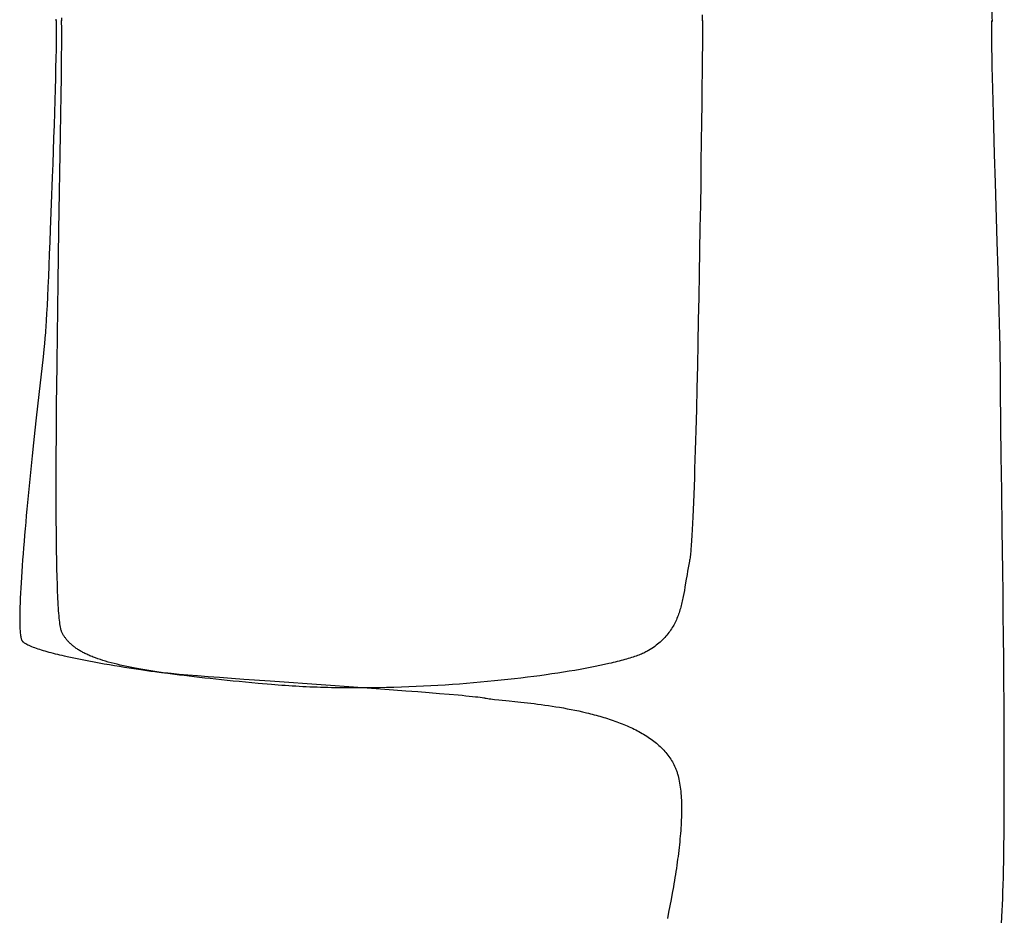
# Model space of a CAD drawing. Extents: x 20 to 2610, y 20 to 2421.
# Drawn here: x 2111 to 2282, y 193 to 348 of the extents above; entities that cross this region are included whole.
import ezdxf

# ---------------------------------------------------------------- set-up
doc = ezdxf.new("R2010")
doc.units = 0
doc.layers.get('0').update_dxf_attribs({"color": 3, "linetype": 'CONTINUOUS'})
doc.layers.add('CSLAYER3', color=3, linetype='CONTINUOUS')

# ---------------------------------------------------------------- blocks, each defined once
blk = doc.blocks.new('BLKF020')
at = {"layer": 'CSLAYER3', "color": 3, "linetype": 'CONTINUOUS'}
for p, q in [((2269.551979, 595.806957), (2269.67235, 595.308733)), ((2269.67235, 595.308733), (2269.79271, 594.798277)), ((2269.79271, 594.798277), (2269.91305, 594.275807)), ((2269.91305, 594.275807), (2270.033358, 593.741539)), ((2270.033358, 593.741539), (2270.153625, 593.195689)), ((2270.153625, 593.195689), (2270.273838, 592.638474)), ((2270.273838, 592.638474), (2270.393989, 592.07011)), ((2270.393989, 592.07011), (2270.514066, 591.490813)), ((2270.514066, 591.490813), (2270.63406, 590.900801)), ((2270.63406, 590.900801), (2270.753959, 590.300288)), ((2270.753959, 590.300288), (2270.873753, 589.689493)), ((2270.873753, 589.689493), (2270.993431, 589.068631)), ((2270.993431, 589.068631), (2271.2324, 587.797572)), ((2271.2324, 587.797572), (2271.470781, 586.488844)), ((2271.470781, 586.488844), (2271.70849, 585.144176)), ((2271.70849, 585.144176), (2271.945443, 583.765301)), ((2271.945443, 583.765301), (2272.181557, 582.35395)), ((2272.181557, 582.35395), (2272.416747, 580.911854)), ((2272.416747, 580.911854), (2272.65093, 579.440745)), ((2272.65093, 579.440745), (2272.884021, 577.942355)), ((2272.884021, 577.942355), (2273.115936, 576.418413)), ((2273.115936, 576.418413), (2273.346592, 574.870652)), ((2273.346592, 574.870652), (2273.575905, 573.300803)), ((2273.575905, 573.300803), (2273.80379, 571.710597)), ((2273.80379, 571.710597), (2274.030164, 570.101767)), ((2274.030164, 570.101767), (2274.254942, 568.476042)), ((2274.254942, 568.476042), (2274.478041, 566.835154)), ((2274.478041, 566.835154), (2274.699377, 565.180836)), ((2274.699377, 565.180836), (2274.918866, 563.514817)), ((2274.918866, 563.514817), (2275.136423, 561.83883)), ((2275.136423, 561.83883), (2275.351966, 560.154606)), ((2275.351966, 560.154606), (2275.565409, 558.463876)), ((2275.565409, 558.463876), (2275.776669, 556.768371)), ((2275.776669, 556.768371), (2275.985662, 555.069823)), ((2275.985662, 555.069823), (2276.192304, 553.369963)), ((2276.192304, 553.369963), (2276.39651, 551.670523)), ((2276.39651, 551.670523), (2276.598198, 549.973233)), ((2276.598198, 549.973233), (2276.797283, 548.279826)), ((2276.797283, 548.279826), (2277.187309, 544.911583)), ((2277.187309, 544.911583), (2277.565915, 541.579645)), ((2277.565915, 541.579645), (2277.93243, 538.297863)), ((2277.93243, 538.297863), (2278.286182, 535.080087)), ((2278.286182, 535.080087), (2278.6265, 531.940168)), ((2278.6265, 531.940168), (2278.952711, 528.891956)), ((2278.952711, 528.891956), (2279.264145, 525.949304)), ((2279.264145, 525.949304), (2279.560129, 523.12606)), ((2279.560129, 523.12606), (2280.103061, 517.893204)), ((2280.103061, 517.893204), (2280.576134, 513.304194)), ((2280.576134, 513.304194), (2280.973974, 509.469836)), ((2280.973974, 509.469836), (2281.143002, 507.870279)), ((2281.143002, 507.870279), (2281.291207, 506.500937)), ((2281.291207, 506.500937), (2281.325064, 506.178395)), ((2281.325064, 506.178395), (2281.357858, 505.835793)), ((2281.357858, 505.835793), (2281.389604, 505.473448)), ((2281.389604, 505.473448), (2281.420312, 505.091679)), ((2281.420312, 505.091679), (2281.449996, 504.690804)), ((2281.449996, 504.690804), (2281.478668, 504.271142)), ((2281.478668, 504.271142), (2281.506341, 503.833011)), ((2281.506341, 503.833011), (2281.533027, 503.376729)), ((2281.533027, 503.376729), (2281.583491, 502.410988)), ((2281.583491, 502.410988), (2281.630159, 501.376466)), ((2281.630159, 501.376466), (2281.673132, 500.275711)), ((2281.673132, 500.275711), (2281.712512, 499.111269)), ((2281.712512, 499.111269), (2281.748399, 497.88569)), ((2281.748399, 497.88569), (2281.780893, 496.601519)), ((2281.780893, 496.601519), (2281.810097, 495.261304)), ((2281.810097, 495.261304), (2281.836109, 493.867593)), ((2281.836109, 493.867593), (2281.859032, 492.422934)), ((2281.859032, 492.422934), (2281.878965, 490.929873)), ((2281.878965, 490.929873), (2281.89601, 489.390958)), ((2281.89601, 489.390958), (2281.910267, 487.808737)), ((2281.910267, 487.808737), (2281.921838, 486.185756)), ((2281.921838, 486.185756), (2281.930822, 484.524564)), ((2281.930822, 484.524564), (2281.937321, 482.827708)), ((2281.937321, 482.827708), (2281.941435, 481.097736)), ((2281.941435, 481.097736), (2281.943266, 479.337194)), ((2281.943266, 479.337194), (2281.942913, 477.54863)), ((2281.942913, 477.54863), (2281.936062, 473.897626)), ((2281.936062, 473.897626), (2281.921687, 470.165105)), ((2281.921687, 470.165105), (2281.900595, 466.371445)), ((2281.900595, 466.371445), (2281.873591, 462.537026)), ((2281.873591, 462.537026), (2281.841483, 458.682228)), ((2281.841483, 458.682228), (2281.805076, 454.827429)), ((2281.805076, 454.827429), (2281.765175, 450.99301)), ((2281.765175, 450.99301), (2281.722588, 447.19935)), ((2281.722588, 447.19935), (2281.67812, 443.466829)), ((2281.67812, 443.466829), (2281.586765, 436.26672)), ((2281.586765, 436.26672), (2281.49756, 429.555719)), ((2281.49756, 429.555719), (2281.416953, 423.496862)), ((2281.416953, 423.496862), (2281.351393, 418.253186)), ((2281.351393, 418.253186), (2281.326271, 415.987989)), ((2281.326271, 415.987989), (2281.307328, 413.987726)), ((2281.307328, 413.987726), (2281.295371, 412.272776)), ((2281.295371, 412.272776), (2281.291207, 410.863519)), ((2281.289879, 410.215798), (2281.285956, 409.523352)), ((2281.291207, 410.863519), (2281.289879, 410.215798)), ((2281.285956, 409.523352), (2281.270697, 408.010876)), ((2281.270697, 408.010876), (2281.246168, 406.339268)), ((2281.246168, 406.339268), (2281.213108, 404.521708)), ((2281.213108, 404.521708), (2281.172255, 402.571377)), ((2281.172255, 402.571377), (2281.12435, 400.501453)), ((2281.12435, 400.501453), (2281.070131, 398.325117)), ((2281.070131, 398.325117), (2281.010336, 396.055548)), ((2281.010336, 396.055548), (2280.945705, 393.705924)), ((2280.945705, 393.705924), (2280.876977, 391.289427)), ((2280.876977, 391.289427), (2280.730183, 386.308528)), ((2280.730183, 386.308528), (2280.419936, 376.124143)), ((2280.419936, 376.124143), (2280.268305, 371.131529)), ((2280.268305, 371.131529), (2280.126885, 366.345884)), ((2280.126885, 366.345884), (2280.061851, 364.063623)), ((2280.061851, 364.063623), (2280.001586, 361.872642)), ((2280.001586, 361.872642), (2279.946829, 359.786122)), ((2279.946829, 359.786122), (2279.89832, 357.817242)), ((2279.89832, 357.817242), (2279.856796, 355.979181)), ((2279.856796, 355.979181), (2279.822997, 354.285119)), ((2279.822997, 354.285119), (2279.797662, 352.748236)), ((2279.797662, 352.748236), (2279.781529, 351.38171)), ((2279.777145, 350.76645), (2279.775338, 350.198722)), ((2279.781529, 351.38171), (2279.777145, 350.76645)), ((2279.775338, 350.198722), (2279.776202, 349.680174)), ((2279.776202, 349.680174), (2279.779828, 349.212452)), ((2279.779828, 349.212452), (2279.786308, 348.797204)), ((2279.786308, 348.797204), (2279.795736, 348.436078)), ((2279.795736, 348.436078), (2279.808204, 348.130721)), ((2279.808204, 348.130721), (2279.823803, 347.88278))]:
    blk.add_line(p, q, dxfattribs=at)
blk = doc.blocks.new('BLKF023')
at = {"layer": 'CSLAYER3', "color": 3, "linetype": 'CONTINUOUS'}
for p, q in [((2279.775855, 346.768638), (2279.782336, 347.183886)), ((2279.782336, 347.183886), (2279.791764, 347.545012)), ((2279.791764, 347.545012), (2279.804231, 347.850369)), ((2279.804231, 347.850369), (2279.81983, 348.098309)), ((2279.771366, 345.782367), (2279.772229, 346.300916)), ((2279.773172, 345.214639), (2279.771366, 345.782367)), ((2279.772229, 346.300916), (2279.775855, 346.768638)), ((2279.777557, 344.599379), (2279.773172, 345.214639)), ((2279.793689, 343.232854), (2279.777557, 344.599379)), ((2279.819024, 341.69597), (2279.793689, 343.232854)), ((2279.852823, 340.001909), (2279.819024, 341.69597)), ((2279.894347, 338.163848), (2279.852823, 340.001909)), ((2279.942857, 336.194967), (2279.894347, 338.163848)), ((2279.997613, 334.108447), (2279.942857, 336.194967)), ((2280.057878, 331.917467), (2279.997613, 334.108447)), ((2280.122912, 329.635206), (2280.057878, 331.917467)), ((2280.264333, 324.84956), (2280.122912, 329.635206)), ((2280.415963, 319.856946), (2280.264333, 324.84956)), ((2280.72621, 309.672561), (2280.415963, 319.856946)), ((2280.873004, 304.691663), (2280.72621, 309.672561)), ((2280.941733, 302.275165), (2280.873004, 304.691663)), ((2281.006364, 299.925542), (2280.941733, 302.275165)), ((2281.066158, 297.655973), (2281.006364, 299.925542)), ((2281.120378, 295.479636), (2281.066158, 297.655973)), ((2281.168283, 293.409713), (2281.120378, 295.479636)), ((2281.209135, 291.459381), (2281.168283, 293.409713)), ((2281.242195, 289.641822), (2281.209135, 291.459381)), ((2281.266724, 287.970214), (2281.242195, 289.641822)), ((2281.281983, 286.457737), (2281.266724, 287.970214)), ((2281.285906, 285.765291), (2281.281983, 286.457737)), ((2281.287234, 285.117571), (2281.285906, 285.765291)), ((2281.291399, 283.708314), (2281.287234, 285.117571)), ((2281.303355, 281.993364), (2281.291399, 283.708314)), ((2281.322298, 279.9931), (2281.303355, 281.993364)), ((2281.34742, 277.727904), (2281.322298, 279.9931)), ((2281.412981, 272.484227), (2281.34742, 277.727904)), ((2281.493588, 266.425371), (2281.412981, 272.484227)), ((2281.582793, 259.71437), (2281.493588, 266.425371)), ((2281.674147, 252.514261), (2281.582793, 259.71437)), ((2281.718615, 248.781739), (2281.674147, 252.514261)), ((2281.761202, 244.988079), (2281.718615, 248.781739)), ((2281.801103, 241.15366), (2281.761202, 244.988079)), ((2281.83751, 237.298862), (2281.801103, 241.15366)), ((2281.869619, 233.444063), (2281.83751, 237.298862)), ((2281.896622, 229.609645), (2281.869619, 233.444063)), ((2281.917714, 225.815985), (2281.896622, 229.609645)), ((2281.932089, 222.083463), (2281.917714, 225.815985)), ((2281.938941, 218.43246), (2281.932089, 222.083463)), ((2281.939293, 216.643896), (2281.938941, 218.43246)), ((2281.937463, 214.883354), (2281.939293, 216.643896)), ((2281.933348, 213.153381), (2281.937463, 214.883354)), ((2281.92685, 211.456525), (2281.933348, 213.153381)), ((2281.917865, 209.795333), (2281.92685, 211.456525)), ((2281.906295, 208.172353), (2281.917865, 209.795333)), ((2281.892037, 206.590132), (2281.906295, 208.172353)), ((2281.855059, 203.558156), (2281.874992, 205.051217)), ((2281.874992, 205.051217), (2281.892037, 206.590132)), ((2281.832136, 202.113496), (2281.855059, 203.558156)), ((2281.806124, 200.719786), (2281.832136, 202.113496)), ((2281.776921, 199.379571), (2281.806124, 200.719786)), ((2281.744426, 198.0954), (2281.776921, 199.379571)), ((2281.669159, 195.705379), (2281.708539, 196.86982)), ((2281.708539, 196.86982), (2281.744426, 198.0954)), ((2281.626186, 194.604623), (2281.669159, 195.705379)), ((2281.529055, 192.60436), (2281.579518, 193.570101)), ((2281.579518, 193.570101), (2281.626186, 194.604623)), ((2281.446023, 191.290285), (2281.474695, 191.709948)), ((2281.474695, 191.709948), (2281.502368, 192.148079)), ((2281.502368, 192.148079), (2281.529055, 192.60436)), ((2281.287234, 189.480153), (2281.321091, 189.802694)), ((2281.321091, 189.802694), (2281.353886, 190.145296)), ((2281.353886, 190.145296), (2281.385631, 190.507641)), ((2281.385631, 190.507641), (2281.416339, 190.88941)), ((2281.416339, 190.88941), (2281.446023, 191.290285)), ((2280.970001, 186.511253), (2281.139029, 188.110811)), ((2281.139029, 188.110811), (2281.287234, 189.480153)), ((2280.572161, 182.676895), (2280.970001, 186.511253)), ((2280.099088, 178.087885), (2280.572161, 182.676895)), ((2279.556156, 172.855029), (2280.099088, 178.087885)), ((2279.260172, 170.031786), (2279.556156, 172.855029)), ((2278.948739, 167.089133), (2279.260172, 170.031786)), ((2278.622527, 164.040922), (2278.948739, 167.089133)), ((2278.282209, 160.901003), (2278.622527, 164.040922)), ((2277.928457, 157.683227), (2278.282209, 160.901003)), ((2277.561942, 154.401444), (2277.928457, 157.683227)), ((2277.183336, 151.069506), (2277.561942, 154.401444)), ((2276.793311, 147.701264), (2277.183336, 151.069506)), ((2276.594226, 146.007856), (2276.793311, 147.701264)), ((2276.392538, 144.310567), (2276.594226, 146.007856)), ((2276.188331, 142.611127), (2276.392538, 144.310567)), ((2275.981689, 140.911267), (2276.188331, 142.611127)), ((2275.772696, 139.212719), (2275.981689, 140.911267)), ((2275.561436, 137.517214), (2275.772696, 139.212719)), ((2275.347993, 135.826484), (2275.561436, 137.517214)), ((2275.132451, 134.142259), (2275.347993, 135.826484)), ((2274.914893, 132.466272), (2275.132451, 134.142259)), ((2274.695405, 130.800254), (2274.914893, 132.466272)), ((2274.474069, 129.145935), (2274.695405, 130.800254)), ((2274.25097, 127.505048), (2274.474069, 129.145935)), ((2274.026191, 125.879323), (2274.25097, 127.505048)), ((2273.799817, 124.270492), (2274.026191, 125.879323)), ((2273.571932, 122.680287), (2273.799817, 124.270492)), ((2273.34262, 121.110438), (2273.571932, 122.680287)), ((2273.111964, 119.562677), (2273.34262, 121.110438)), ((2272.646957, 116.540344), (2272.880048, 118.038735)), ((2272.880048, 118.038735), (2273.111964, 119.562677)), ((2272.412774, 115.069235), (2272.646957, 116.540344)), ((2272.177584, 113.62714), (2272.412774, 115.069235)), ((2271.94147, 112.215789), (2272.177584, 113.62714)), ((2271.704517, 110.836914), (2271.94147, 112.215789)), ((2271.228427, 108.183517), (2271.466808, 109.492246)), ((2271.466808, 109.492246), (2271.704517, 110.836914)), ((2270.989458, 106.912459), (2271.228427, 108.183517)), ((2270.749986, 105.680801), (2270.86978, 106.291596)), ((2270.86978, 106.291596), (2270.989458, 106.912459)), ((2270.390016, 103.91098), (2270.510094, 104.490277)), ((2270.510094, 104.490277), (2270.630087, 105.080289)), ((2270.630087, 105.080289), (2270.749986, 105.680801)), ((2270.029386, 102.239551), (2270.149652, 102.785401)), ((2270.149652, 102.785401), (2270.269866, 103.342616)), ((2270.269866, 103.342616), (2270.390016, 103.91098)), ((2269.668377, 100.672357), (2269.788738, 101.182813)), ((2269.788738, 101.182813), (2269.909077, 101.705283)), ((2269.909077, 101.705283), (2270.029386, 102.239551)), ((2269.548006, 100.174132), (2269.668377, 100.672357))]:
    blk.add_line(p, q, dxfattribs=at)
blk = doc.blocks.new('BLKF024')
at = {"layer": 'CSLAYER3', "color": 3, "linetype": 'CONTINUOUS'}
for p, q in [((2229.565944, 347.990683), (2229.563131, 349.054304)), ((2117.424366, 347.990683), (2117.432872, 348.269478)), ((2117.43432, 348.065418), (2117.442826, 347.786624)), ((2117.442826, 347.786624), (2117.448731, 347.45345)), ((2117.448731, 347.45345), (2117.452104, 347.067648)), ((2117.452104, 347.067648), (2117.453011, 346.630967)), ((2118.372318, 348.499932), (2118.359304, 347.990683)), ((2118.382272, 347.556169), (2118.369258, 348.065418)), ((2118.391214, 346.931198), (2118.382272, 347.556169)), ((2118.396261, 346.194341), (2118.391214, 346.931198)), ((2229.573084, 347.001798), (2229.564723, 345.559345)), ((2229.575898, 348.065418), (2229.573084, 347.001798)), ((2117.447698, 345.611968), (2117.433333, 344.410449)), ((2117.45152, 346.145157), (2117.447698, 345.611968)), ((2117.453011, 346.630967), (2117.45152, 346.145157)), ((2118.395375, 344.400325), (2118.397589, 345.349438)), ((2118.397589, 345.349438), (2118.396261, 346.194341)), ((2229.564723, 345.559345), (2229.550932, 343.763892)), ((2117.433333, 344.410449), (2117.410457, 343.040411)), ((2118.389798, 343.350841), (2118.395375, 344.400325)), ((2229.550932, 343.763892), (2229.531828, 341.641271)), ((2117.410457, 343.040411), (2117.379609, 341.51585)), ((2118.369258, 340.966108), (2118.381033, 342.204823)), ((2118.381033, 342.204823), (2118.389798, 343.350841)), ((2117.379609, 341.51585), (2117.34133, 339.850766)), ((2118.337386, 338.225941), (2118.369258, 340.966108)), ((2229.531828, 341.641271), (2229.507531, 339.217316)), ((2117.34133, 339.850766), (2117.296158, 338.059156)), ((2229.507531, 339.217316), (2229.478158, 336.517859)), ((2117.296158, 338.059156), (2117.244636, 336.15502)), ((2118.295599, 335.161041), (2118.337386, 338.225941)), ((2117.244636, 336.15502), (2117.187302, 334.152354)), ((2118.245312, 331.802109), (2118.295599, 335.161041)), ((2229.478158, 336.517859), (2229.443827, 333.568732)), ((2117.187302, 334.152354), (2117.124697, 332.065157)), ((2229.443827, 333.568732), (2229.404656, 330.395768)), ((2117.124697, 332.065157), (2117.05736, 329.907429)), ((2118.187943, 328.179848), (2118.245312, 331.802109)), ((2117.05736, 329.907429), (2116.985833, 327.693166)), ((2229.404656, 330.395768), (2229.360763, 327.024799)), ((2117.91597, 311.671536), (2118.187943, 328.179848)), ((2116.985833, 327.693166), (2116.910654, 325.436367)), ((2229.360763, 327.024799), (2229.312267, 323.481659)), ((2116.910654, 325.436367), (2116.832365, 323.151031)), ((2116.832365, 323.151031), (2116.751504, 320.851156)), ((2229.312267, 323.481659), (2229.259285, 319.792179)), ((2116.751504, 320.851156), (2116.584231, 316.26378)), ((2229.259285, 319.792179), (2229.201935, 315.982192)), ((2116.584231, 316.26378), (2116.413155, 311.786227)), ((2229.201935, 315.982192), (2229.140336, 312.077531)), ((2116.413155, 311.786227), (2116.327541, 309.623629)), ((2117.844436, 307.193148), (2117.91597, 311.671536)), ((2229.140336, 312.077531), (2229.074605, 308.104028)), ((2116.327541, 309.623629), (2116.242597, 307.530482)), ((2116.242597, 307.530482), (2116.158863, 305.520783)), ((2229.074605, 308.104028), (2229.004861, 304.087516)), ((2117.774318, 302.63564), (2117.844436, 307.193148)), ((2116.158863, 305.520783), (2116.076878, 303.608531)), ((2116.076878, 303.608531), (2115.997183, 301.807725)), ((2117.707033, 298.029713), (2117.774318, 302.63564)), ((2229.004861, 304.087516), (2228.931222, 300.053827)), ((2115.997183, 301.807725), (2115.920318, 300.132362)), ((2115.920318, 300.132362), (2115.846823, 298.59644)), ((2228.931222, 300.053827), (2228.853805, 296.028794)), ((2115.846823, 298.59644), (2115.777238, 297.213959)), ((2117.643997, 293.406068), (2117.707033, 298.029713)), ((2115.712103, 295.998916), (2115.651958, 294.965309)), ((2115.777238, 297.213959), (2115.712103, 295.998916)), ((2228.853805, 296.028794), (2228.772728, 292.03825)), ((2115.597344, 294.127137), (2115.572279, 293.785714)), ((2115.651958, 294.965309), (2115.597344, 294.127137)), ((2115.488757, 292.864199), (2115.400871, 292.010524)), ((2115.5488, 293.498398), (2115.488757, 292.864199)), ((2115.572279, 293.785714), (2115.5488, 293.498398)), ((2117.586628, 288.795407), (2117.643997, 293.406068)), ((2115.287517, 290.952691), (2115.151071, 289.706016)), ((2115.400871, 292.010524), (2115.287517, 290.952691)), ((2228.772728, 292.03825), (2228.688111, 288.108027)), ((2115.151071, 289.706016), (2114.421876, 283.137243)), ((2117.536341, 284.228432), (2117.586628, 288.795407)), ((2228.688111, 288.108027), (2228.60007, 284.263957)), ((2117.514297, 281.97092), (2117.536341, 284.228432)), ((2228.60007, 284.263957), (2228.508724, 280.531874)), ((2114.421876, 283.137243), (2113.98049, 279.118049)), ((2117.494554, 279.735843), (2117.514297, 281.97092)), ((2228.508724, 280.531874), (2228.41419, 276.937609)), ((2113.98049, 279.118049), (2113.748916, 276.978359)), ((2117.47729, 277.527039), (2117.494554, 279.735843)), ((2113.748916, 276.978359), (2113.513254, 274.772363)), ((2117.462682, 275.348343), (2117.47729, 277.527039)), ((2228.41419, 276.937609), (2228.365765, 275.200232)), ((2117.450907, 273.203596), (2117.462682, 275.348343)), ((2228.365765, 275.200232), (2228.316588, 273.506996)), ((2113.513254, 274.772363), (2113.27588, 272.515378)), ((2228.316588, 273.506996), (2228.266672, 271.861131)), ((2113.27588, 272.515378), (2113.03917, 270.222722)), ((2117.442143, 271.096633), (2117.450907, 273.203596)), ((2228.266672, 271.861131), (2228.216034, 270.265866)), ((2113.03917, 270.222722), (2112.8055, 267.90971)), ((2117.436565, 269.031294), (2117.442143, 271.096633)), ((2228.216034, 270.265866), (2228.164688, 268.724431)), ((2117.434352, 267.011415), (2117.436565, 269.031294)), ((2228.164688, 268.724431), (2228.112647, 267.240053)), ((2112.8055, 267.90971), (2112.577246, 265.591661)), ((2117.43568, 265.040834), (2117.434352, 267.011415)), ((2228.112647, 267.240053), (2228.059929, 265.815963)), ((2112.577246, 265.591661), (2112.356782, 263.28389)), ((2117.440726, 263.123389), (2117.43568, 265.040834)), ((2228.059929, 265.815963), (2228.006546, 264.455389)), ((2112.356782, 263.28389), (2112.250214, 262.138646)), ((2117.449668, 261.262918), (2117.440726, 263.123389)), ((2227.952514, 263.161561), (2227.897847, 261.937706)), ((2228.006546, 264.455389), (2227.952514, 263.161561)), ((2112.250214, 262.138646), (2112.146484, 261.001716)), ((2227.897847, 261.937706), (2227.842561, 260.787056)), ((2112.04589, 259.875013), (2111.948729, 258.760454)), ((2112.146484, 261.001716), (2112.04589, 259.875013)), ((2117.462682, 259.463258), (2117.449668, 261.262918)), ((2227.78667, 259.712838), (2227.730188, 258.718282)), ((2227.842561, 260.787056), (2227.78667, 259.712838)), ((2111.948729, 258.760454), (2111.855297, 257.659952)), ((2117.479946, 257.728248), (2117.462682, 259.463258)), ((2227.730188, 258.718282), (2227.673131, 257.806616)), ((2111.765892, 256.575422), (2111.680809, 255.508778)), ((2111.855297, 257.659952), (2111.765892, 256.575422)), ((2117.501637, 256.061724), (2117.479946, 257.728248)), ((2227.615514, 256.98107), (2227.55735, 256.244873)), ((2227.673131, 257.806616), (2227.615514, 256.98107)), ((2111.680809, 255.508778), (2111.600348, 254.461936)), ((2117.527931, 254.467524), (2117.501637, 256.061724)), ((2227.379731, 254.604666), (2227.349691, 254.418426)), ((2227.409649, 254.816473), (2227.379731, 254.604666)), ((2227.439444, 255.053442), (2227.409649, 254.816473)), ((2227.469113, 255.315171), (2227.439444, 255.053442)), ((2227.498655, 255.601254), (2227.469113, 255.315171)), ((2227.528068, 255.91129), (2227.498655, 255.601254)), ((2227.55735, 256.244873), (2227.528068, 255.91129)), ((2111.524803, 253.43681), (2111.454473, 252.435315)), ((2111.600348, 254.461936), (2111.524803, 253.43681)), ((2117.559006, 252.949486), (2117.527931, 254.467524)), ((2117.595039, 251.511448), (2117.559006, 252.949486)), ((2227.094697, 253.089875), (2226.992757, 252.512733)), ((2227.20313, 253.67175), (2227.094697, 253.089875)), ((2227.319531, 254.258156), (2227.20313, 253.67175)), ((2227.349691, 254.418426), (2227.319531, 254.258156)), ((2111.389653, 251.459364), (2111.330642, 250.510874)), ((2111.454473, 252.435315), (2111.389653, 251.459364)), ((2117.636206, 250.157248), (2117.595039, 251.511448)), ((2226.895833, 251.940529), (2226.711134, 250.811741)), ((2226.992757, 252.512733), (2226.895833, 251.940529)), ((2111.277736, 249.591757), (2111.231232, 248.70393)), ((2111.330642, 250.510874), (2111.277736, 249.591757)), ((2117.658771, 249.512786), (2117.636206, 250.157248)), ((2117.682686, 248.890723), (2117.658771, 249.512786)), ((2226.528796, 249.705133), (2226.434823, 249.160655)), ((2226.711134, 250.811741), (2226.528796, 249.705133)), ((2111.191427, 247.849306), (2111.158618, 247.029801)), ((2111.231232, 248.70393), (2111.191427, 247.849306)), ((2117.707973, 248.291538), (2117.682686, 248.890723)), ((2117.734655, 247.715711), (2117.707973, 248.291538)), ((2226.179879, 247.826825), (2226.123984, 247.564953)), ((2226.233893, 248.090362), (2226.179879, 247.826825)), ((2226.337014, 248.62233), (2226.233893, 248.090362)), ((2226.434823, 249.160655), (2226.337014, 248.62233)), ((2111.133102, 246.247329), (2111.115176, 245.503803)), ((2111.158618, 247.029801), (2111.133102, 246.247329)), ((2117.762753, 247.163721), (2117.734655, 247.715711)), ((2117.79229, 246.636049), (2117.762753, 247.163721)), ((2117.823287, 246.133174), (2117.79229, 246.636049)), ((2117.855768, 245.655575), (2117.823287, 246.133174)), ((2225.738778, 246.030114), (2225.66455, 245.780609)), ((2225.809834, 246.281461), (2225.738778, 246.030114)), ((2225.877903, 246.534626), (2225.809834, 246.281461)), ((2225.943167, 246.789583), (2225.877903, 246.534626)), ((2226.005813, 247.046307), (2225.943167, 246.789583)), ((2226.066024, 247.304772), (2226.005813, 247.046307)), ((2226.123984, 247.564953), (2226.066024, 247.304772)), ((2111.105136, 244.801141), (2111.103167, 244.465731)), ((2111.103167, 244.465731), (2111.10328, 244.141254)), ((2111.115176, 245.503803), (2111.105136, 244.801141)), ((2117.889753, 245.203733), (2117.855768, 245.655575)), ((2117.925266, 244.778128), (2117.889753, 245.203733)), ((2117.962328, 244.379238), (2117.925266, 244.778128)), ((2118.000962, 244.007544), (2117.962328, 244.379238)), ((2225.142228, 244.323698), (2225.040628, 244.087803)), ((2225.239365, 244.561614), (2225.142228, 244.323698)), ((2225.332222, 244.801524), (2225.239365, 244.561614)), ((2225.420985, 245.043405), (2225.332222, 244.801524)), ((2225.505837, 245.287229), (2225.420985, 245.043405)), ((2225.586964, 245.532972), (2225.505837, 245.287229)), ((2225.66455, 245.780609), (2225.586964, 245.532972)), ((2111.10328, 244.141254), (2111.105514, 243.827951)), ((2111.105514, 243.827951), (2111.109905, 243.526059)), ((2111.109905, 243.526059), (2111.116491, 243.23582)), ((2111.116491, 243.23582), (2111.125308, 242.957471)), ((2111.125308, 242.957471), (2111.136393, 242.691252)), ((2111.136393, 242.691252), (2111.149785, 242.437402)), ((2118.041189, 243.663525), (2118.000962, 244.007544)), ((2118.083031, 243.347661), (2118.041189, 243.663525)), ((2118.126512, 243.060432), (2118.083031, 243.347661)), ((2118.171653, 242.802317), (2118.126512, 243.060432)), ((2118.218476, 242.573797), (2118.171653, 242.802317)), ((2224.326965, 242.716277), (2224.188956, 242.495233)), ((2224.45922, 242.939518), (2224.326965, 242.716277)), ((2224.585904, 243.164931), (2224.45922, 242.939518)), ((2224.707203, 243.392492), (2224.585904, 243.164931)), ((2224.8233, 243.622174), (2224.707203, 243.392492)), ((2224.93438, 243.853953), (2224.8233, 243.622174)), ((2225.040628, 244.087803), (2224.93438, 243.853953)), ((2111.149785, 242.437402), (2111.165519, 242.196162)), ((2111.165519, 242.196162), (2111.183634, 241.967769)), ((2111.183634, 241.967769), (2111.204165, 241.752464)), ((2111.204165, 241.752464), (2111.227151, 241.550486)), ((2111.227151, 241.550486), (2111.252628, 241.362074)), ((2111.252628, 241.362074), (2111.280634, 241.187467)), ((2111.280634, 241.187467), (2111.311205, 241.026905)), ((2111.311205, 241.026905), (2111.344379, 240.880627)), ((2118.242525, 242.470784), (2118.218476, 242.573797)), ((2118.267003, 242.37535), (2118.242525, 242.470784)), ((2118.291912, 242.287555), (2118.267003, 242.37535)), ((2118.317256, 242.207457), (2118.291912, 242.287555)), ((2118.343037, 242.135118), (2118.317256, 242.207457)), ((2118.369258, 242.070598), (2118.343037, 242.135118)), ((2118.423386, 241.950022), (2118.369258, 242.070598)), ((2118.480019, 241.830652), (2118.423386, 241.950022)), ((2118.539184, 241.712479), (2118.480019, 241.830652)), ((2118.600909, 241.595491), (2118.539184, 241.712479)), ((2118.66522, 241.479678), (2118.600909, 241.595491)), ((2118.732143, 241.365029), (2118.66522, 241.479678)), ((2118.801706, 241.251534), (2118.732143, 241.365029)), ((2118.873934, 241.139183), (2118.801706, 241.251534)), ((2118.948856, 241.027964), (2118.873934, 241.139183)), ((2119.026497, 240.917868), (2118.948856, 241.027964)), ((2119.106885, 240.808883), (2119.026497, 240.917868)), ((2223.046269, 241.011598), (2222.855583, 240.80905)), ((2223.229725, 241.216547), (2223.046269, 241.011598)), ((2223.406136, 241.423871), (2223.229725, 241.216547)), ((2223.575685, 241.633545), (2223.406136, 241.423871)), ((2223.738557, 241.845543), (2223.575685, 241.633545)), ((2223.894936, 242.059841), (2223.738557, 241.845543)), ((2224.045008, 242.276413), (2223.894936, 242.059841)), ((2224.188956, 242.495233), (2224.045008, 242.276413)), ((2111.344379, 240.880627), (2111.380192, 240.748873)), ((2111.380192, 240.748873), (2111.418683, 240.631881)), ((2111.418683, 240.631881), (2111.438944, 240.578996)), ((2111.438944, 240.578996), (2111.459888, 240.529891)), ((2111.459888, 240.529891), (2111.48152, 240.484597)), ((2111.48152, 240.484597), (2111.503844, 240.443143)), ((2111.503844, 240.443143), (2111.526865, 240.405559)), ((2111.526865, 240.405559), (2111.550588, 240.371876)), ((2111.550588, 240.371876), (2111.575018, 240.342122)), ((2111.575018, 240.342122), (2111.600158, 240.316328)), ((2111.600158, 240.316328), (2111.653312, 240.268674)), ((2111.653312, 240.268674), (2111.710747, 240.220928)), ((2111.710747, 240.220928), (2111.772408, 240.173097)), ((2111.772408, 240.173097), (2111.838241, 240.125185)), ((2111.838241, 240.125185), (2111.90819, 240.077196)), ((2111.90819, 240.077196), (2111.982203, 240.029135)), ((2111.982203, 240.029135), (2112.142195, 239.932817)), ((2112.142195, 239.932817), (2112.317781, 239.836268)), ((2112.317781, 239.836268), (2112.508523, 239.739526)), ((2112.508523, 239.739526), (2112.713983, 239.642629)), ((2112.713983, 239.642629), (2112.933724, 239.545615)), ((2112.933724, 239.545615), (2113.167309, 239.448521)), ((2113.167309, 239.448521), (2113.414299, 239.351385)), ((2113.414299, 239.351385), (2113.674259, 239.254244)), ((2113.674259, 239.254244), (2113.946749, 239.157138)), ((2119.190046, 240.700999), (2119.106885, 240.808883)), ((2119.276006, 240.594205), (2119.190046, 240.700999)), ((2119.364793, 240.488492), (2119.276006, 240.594205)), ((2119.456434, 240.383847), (2119.364793, 240.488492)), ((2119.550954, 240.280262), (2119.456434, 240.383847)), ((2119.648382, 240.177724), (2119.550954, 240.280262)), ((2119.748743, 240.076225), (2119.648382, 240.177724)), ((2119.852064, 239.975752), (2119.748743, 240.076225)), ((2119.958373, 239.876296), (2119.852064, 239.975752)), ((2120.067695, 239.777845), (2119.958373, 239.876296)), ((2120.180058, 239.68039), (2120.067695, 239.777845)), ((2120.295488, 239.58392), (2120.180058, 239.68039)), ((2120.414012, 239.488424), (2120.295488, 239.58392)), ((2120.535656, 239.393892), (2120.414012, 239.488424)), ((2120.660449, 239.300312), (2120.535656, 239.393892)), ((2120.788415, 239.207676), (2120.660449, 239.300312)), ((2120.919583, 239.115971), (2120.788415, 239.207676)), ((2221.047675, 239.278133), (2220.783617, 239.098332)), ((2221.302842, 239.460563), (2221.047675, 239.278133)), ((2221.549304, 239.645596), (2221.302842, 239.460563)), ((2221.787245, 239.833207), (2221.549304, 239.645596)), ((2222.016848, 240.023372), (2221.787245, 239.833207)), ((2222.238299, 240.216064), (2222.016848, 240.023372)), ((2222.451783, 240.411257), (2222.238299, 240.216064)), ((2222.657483, 240.608928), (2222.451783, 240.411257)), ((2222.855583, 240.80905), (2222.657483, 240.608928)), ((2113.946749, 239.157138), (2114.231333, 239.060102)), ((2114.231333, 239.060102), (2114.527574, 238.963176)), ((2114.527574, 238.963176), (2114.835033, 238.866396)), ((2114.835033, 238.866396), (2115.153274, 238.769801)), ((2115.153274, 238.769801), (2115.481859, 238.673428)), ((2115.481859, 238.673428), (2115.820351, 238.577315)), ((2115.820351, 238.577315), (2116.168312, 238.481499)), ((2116.168312, 238.481499), (2116.525304, 238.386019)), ((2116.525304, 238.386019), (2116.890891, 238.290913)), ((2116.890891, 238.290913), (2117.264634, 238.196217)), ((2117.264634, 238.196217), (2117.646097, 238.10197)), ((2117.646097, 238.10197), (2118.034842, 238.008209)), ((2118.034842, 238.008209), (2118.430432, 237.914972)), ((2118.430432, 237.914972), (2118.832428, 237.822297)), ((2118.832428, 237.822297), (2119.653893, 237.638784)), ((2119.653893, 237.638784), (2120.495737, 237.457972)), ((2121.053978, 239.025187), (2120.919583, 239.115971)), ((2121.191628, 238.935315), (2121.053978, 239.025187)), ((2121.33256, 238.846342), (2121.191628, 238.935315)), ((2121.476799, 238.75826), (2121.33256, 238.846342)), ((2121.624373, 238.671056), (2121.476799, 238.75826)), ((2121.775308, 238.584721), (2121.624373, 238.671056)), ((2121.929631, 238.499244), (2121.775308, 238.584721)), ((2122.08737, 238.414615), (2121.929631, 238.499244)), ((2122.24855, 238.330822), (2122.08737, 238.414615)), ((2122.413199, 238.247855), (2122.24855, 238.330822)), ((2122.581343, 238.165705), (2122.413199, 238.247855)), ((2122.753009, 238.084359), (2122.581343, 238.165705)), ((2122.928223, 238.003808), (2122.753009, 238.084359)), ((2123.107013, 237.924041), (2122.928223, 238.003808)), ((2123.289406, 237.845048), (2123.107013, 237.924041)), ((2123.475427, 237.766817), (2123.289406, 237.845048)), ((2123.665103, 237.689339), (2123.475427, 237.766817)), ((2123.858463, 237.612602), (2123.665103, 237.689339)), ((2124.055531, 237.536597), (2123.858463, 237.612602)), ((2124.256335, 237.461312), (2124.055531, 237.536597)), ((2217.260578, 237.518043), (2216.979279, 237.429784)), ((2217.533093, 237.606328), (2217.260578, 237.518043)), ((2217.796717, 237.694616), (2217.533093, 237.606328)), ((2218.051344, 237.782888), (2217.796717, 237.694616)), ((2218.296867, 237.871122), (2218.051344, 237.782888)), ((2218.533181, 237.959297), (2218.296867, 237.871122)), ((2218.76018, 238.047391), (2218.533181, 237.959297)), ((2218.977758, 238.135384), (2218.76018, 238.047391)), ((2219.185808, 238.223254), (2218.977758, 238.135384)), ((2219.384224, 238.310981), (2219.185808, 238.223254)), ((2219.572901, 238.398542), (2219.384224, 238.310981)), ((2219.751733, 238.485918), (2219.572901, 238.398542)), ((2219.920613, 238.573087), (2219.751733, 238.485918)), ((2220.079435, 238.660027), (2219.920613, 238.573087)), ((2220.228093, 238.746718), (2220.079435, 238.660027)), ((2220.510485, 238.921185), (2220.228093, 238.746718)), ((2220.783617, 239.098332), (2220.510485, 238.921185)), ((2120.495737, 237.457972), (2121.354461, 237.280161)), ((2121.354461, 237.280161), (2122.226565, 237.105655)), ((2122.226565, 237.105655), (2123.10855, 236.934755)), ((2123.10855, 236.934755), (2123.996916, 236.767763)), ((2123.996916, 236.767763), (2124.888164, 236.604981)), ((2124.669258, 237.312862), (2124.256335, 237.461312)), ((2125.097446, 237.167168), (2124.669258, 237.312862)), ((2124.888164, 236.604981), (2125.778794, 236.44671)), ((2125.541112, 237.024145), (2125.097446, 237.167168)), ((2126.000471, 236.883709), (2125.541112, 237.024145)), ((2125.778794, 236.44671), (2126.665307, 236.293254)), ((2126.475736, 236.745774), (2126.000471, 236.883709)), ((2126.967121, 236.610258), (2126.475736, 236.745774)), ((2126.665307, 236.293254), (2127.544203, 236.144913)), ((2127.47484, 236.477074), (2126.967121, 236.610258)), ((2127.999108, 236.346139), (2127.47484, 236.477074)), ((2127.544203, 236.144913), (2128.411984, 236.001989)), ((2128.540138, 236.217368), (2127.999108, 236.346139)), ((2128.411984, 236.001989), (2129.265149, 235.864786)), ((2129.098145, 236.090676), (2128.540138, 236.217368)), ((2129.673341, 235.965979), (2129.098145, 236.090676)), ((2129.265149, 235.864786), (2130.100198, 235.733603)), ((2130.265942, 235.843193), (2129.673341, 235.965979)), ((2130.87616, 235.722232), (2130.265942, 235.843193)), ((2210.106477, 235.785785), (2209.23046, 235.619626)), ((2210.955837, 235.953736), (2210.106477, 235.785785)), ((2211.777693, 236.123311), (2210.955837, 235.953736)), ((2212.571196, 236.294339), (2211.777693, 236.123311)), ((2213.335499, 236.466651), (2212.571196, 236.294339)), ((2213.706435, 236.553237), (2213.335499, 236.466651)), ((2214.069752, 236.64008), (2213.706435, 236.553237)), ((2214.425345, 236.72716), (2214.069752, 236.64008)), ((2214.773107, 236.814455), (2214.425345, 236.72716)), ((2215.112932, 236.901945), (2214.773107, 236.814455)), ((2215.444715, 236.989609), (2215.112932, 236.901945)), ((2215.76835, 237.077424), (2215.444715, 236.989609)), ((2216.083729, 237.16537), (2215.76835, 237.077424)), ((2216.390748, 237.253426), (2216.083729, 237.16537)), ((2216.6893, 237.341572), (2216.390748, 237.253426)), ((2216.979279, 237.429784), (2216.6893, 237.341572)), ((2130.100198, 235.733603), (2130.913634, 235.608744)), ((2131.50421, 235.603013), (2130.87616, 235.722232)), ((2130.913634, 235.608744), (2131.701955, 235.49051)), ((2132.150307, 235.485451), (2131.50421, 235.603013)), ((2131.701955, 235.49051), (2132.461663, 235.379203)), ((2132.814663, 235.369461), (2132.150307, 235.485451)), ((2132.461663, 235.379203), (2133.189257, 235.275126)), ((2133.497493, 235.254958), (2132.814663, 235.369461)), ((2133.189257, 235.275126), (2133.88124, 235.178579)), ((2134.199011, 235.141859), (2133.497493, 235.254958)), ((2133.88124, 235.178579), (2134.53411, 235.089865)), ((2134.919431, 235.030079), (2134.199011, 235.141859)), ((2134.53411, 235.089865), (2134.878991, 235.046123)), ((2134.878991, 235.046123), (2135.280233, 234.999654)), ((2135.658966, 234.919532), (2134.919431, 235.030079)), ((2135.280233, 234.999654), (2135.735954, 234.950547)), ((2136.417831, 234.810136), (2135.658966, 234.919532)), ((2135.735954, 234.950547), (2136.244274, 234.898889)), ((2136.244274, 234.898889), (2136.803311, 234.844772)), ((2137.19624, 234.701804), (2136.417831, 234.810136)), ((2136.803311, 234.844772), (2137.411185, 234.788282)), ((2137.994406, 234.594453), (2137.19624, 234.701804)), ((2137.411185, 234.788282), (2138.765921, 234.668545)), ((2138.812544, 234.487998), (2137.994406, 234.594453)), ((2138.765921, 234.668545), (2140.293432, 234.540388)), ((2139.650867, 234.382354), (2138.812544, 234.487998)), ((2140.50959, 234.277438), (2139.650867, 234.382354)), ((2140.293432, 234.540388), (2141.978671, 234.404525)), ((2141.388926, 234.173164), (2140.50959, 234.277438)), ((2142.289089, 234.069447), (2141.388926, 234.173164)), ((2141.978671, 234.404525), (2143.806592, 234.261666)), ((2143.210294, 233.966205), (2142.289089, 234.069447)), ((2143.806592, 234.261666), (2145.762147, 234.112524)), ((2145.762147, 234.112524), (2147.830288, 233.95781)), ((2199.19089, 234.093792), (2198.077658, 233.958504)), ((2200.2868, 234.232732), (2199.19089, 234.093792)), ((2201.364538, 234.375155), (2200.2868, 234.232732)), ((2202.423256, 234.520892), (2201.364538, 234.375155)), ((2203.462106, 234.669773), (2202.423256, 234.520892)), ((2204.480239, 234.821629), (2203.462106, 234.669773)), ((2205.476807, 234.976292), (2204.480239, 234.821629)), ((2206.450962, 235.133592), (2205.476807, 234.976292)), ((2207.401855, 235.293361), (2206.450962, 235.133592)), ((2208.328637, 235.455428), (2207.401855, 235.293361)), ((2209.23046, 235.619626), (2208.328637, 235.455428)), ((2144.152754, 233.86335), (2143.210294, 233.966205)), ((2145.116683, 233.760801), (2144.152754, 233.86335)), ((2146.102295, 233.658471), (2145.116683, 233.760801)), ((2147.109805, 233.556276), (2146.102295, 233.658471)), ((2148.139425, 233.454132), (2147.109805, 233.556276)), ((2147.830288, 233.95781), (2149.995968, 233.798236)), ((2149.191371, 233.351954), (2148.139425, 233.454132)), ((2150.265855, 233.249658), (2149.191371, 233.351954)), ((2149.995968, 233.798236), (2154.559755, 233.467354)), ((2152.483297, 233.044373), (2150.265855, 233.249658)), ((2154.793462, 232.8376), (2152.483297, 233.044373)), ((2154.559755, 233.467354), (2164.195711, 232.778587)), ((2155.384371, 232.786878), (2154.793462, 232.8376)), ((2155.978479, 232.738569), (2155.384371, 232.786878)), ((2156.575681, 232.692653), (2155.978479, 232.738569)), ((2157.17587, 232.649107), (2156.575681, 232.692653)), ((2157.778939, 232.607912), (2157.17587, 232.649107)), ((2158.384784, 232.569046), (2157.778939, 232.607912)), ((2158.993297, 232.532487), (2158.384784, 232.569046)), ((2159.604373, 232.498215), (2158.993297, 232.532487)), ((2160.217907, 232.466208), (2159.604373, 232.498215)), ((2160.83379, 232.436445), (2160.217907, 232.466208)), ((2161.451919, 232.408906), (2160.83379, 232.436445)), ((2162.072186, 232.383569), (2161.451919, 232.408906)), ((2162.694486, 232.360412), (2162.072186, 232.383569)), ((2163.318712, 232.339415), (2162.694486, 232.360412)), ((2164.195711, 232.778587), (2169.027122, 232.43209)), ((2169.027122, 232.43209), (2173.706982, 232.091774)), ((2177.32444, 232.381134), (2176.044478, 232.340486)), ((2178.60235, 232.428477), (2177.32444, 232.381134)), ((2179.877362, 232.482345), (2178.60235, 232.428477)), ((2181.148625, 232.542571), (2179.877362, 232.482345)), ((2182.415292, 232.608984), (2181.148625, 232.542571)), ((2183.676514, 232.681415), (2182.415292, 232.608984)), ((2184.931443, 232.759696), (2183.676514, 232.681415)), ((2186.179231, 232.843658), (2184.931443, 232.759696)), ((2187.419028, 232.93313), (2186.179231, 232.843658)), ((2188.649987, 233.027946), (2187.419028, 232.93313)), ((2189.871259, 233.127934), (2188.649987, 233.027946)), ((2191.081995, 233.232927), (2189.871259, 233.127934)), ((2192.281348, 233.342755), (2191.081995, 233.232927)), ((2193.468468, 233.457248), (2192.281348, 233.342755)), ((2194.642508, 233.576239), (2193.468468, 233.457248)), ((2195.802618, 233.699558), (2194.642508, 233.576239)), ((2196.947951, 233.827036), (2195.802618, 233.699558)), ((2198.077658, 233.958504), (2196.947951, 233.827036)), ((2163.944758, 232.320557), (2163.318712, 232.339415)), ((2164.572519, 232.303817), (2163.944758, 232.320557)), ((2165.201889, 232.289173), (2164.572519, 232.303817)), ((2165.83276, 232.276604), (2165.201889, 232.289173)), ((2166.465028, 232.266089), (2165.83276, 232.276604)), ((2167.098586, 232.257607), (2166.465028, 232.266089)), ((2168.369149, 232.246657), (2167.098586, 232.257607)), ((2169.643599, 232.243586), (2168.369149, 232.246657)), ((2170.92109, 232.248224), (2169.643599, 232.243586)), ((2172.200771, 232.260402), (2170.92109, 232.248224)), ((2173.481795, 232.279951), (2172.200771, 232.260402)), ((2174.763314, 232.306702), (2173.481795, 232.279951)), ((2173.706982, 232.091774), (2175.952462, 231.925715)), ((2176.044478, 232.340486), (2174.763314, 232.306702)), ((2175.952462, 231.925715), (2178.114912, 231.763336)), ((2178.114912, 231.763336), (2180.179285, 231.605349)), ((2180.179285, 231.605349), (2182.130533, 231.452467)), ((2182.130533, 231.452467), (2183.953609, 231.305401)), ((2183.953609, 231.305401), (2185.633466, 231.164862)), ((2185.633466, 231.164862), (2187.155056, 231.031564)), ((2187.155056, 231.031564), (2187.851798, 230.967851)), ((2187.851798, 230.967851), (2188.503331, 230.906216)), ((2188.503331, 230.906216), (2189.107774, 230.846746)), ((2189.107774, 230.846746), (2189.663245, 230.789532)), ((2189.663245, 230.789532), (2190.167864, 230.73466)), ((2190.167864, 230.73466), (2190.619749, 230.682222)), ((2190.619749, 230.682222), (2191.017021, 230.632305)), ((2191.017021, 230.632305), (2191.357798, 230.584998)), ((2191.357798, 230.584998), (2191.640198, 230.540392)), ((2191.640198, 230.540392), (2191.75892, 230.519128)), ((2191.75892, 230.519128), (2191.862342, 230.498573)), ((2191.862342, 230.498573), (2192.068295, 230.458587)), ((2192.068295, 230.458587), (2192.302776, 230.419242)), ((2192.302776, 230.419242), (2192.564879, 230.380281)), ((2192.564879, 230.380281), (2192.853699, 230.341444)), ((2192.853699, 230.341444), (2193.168332, 230.302472)), ((2193.168332, 230.302472), (2193.507871, 230.263105)), ((2193.507871, 230.263105), (2194.258052, 230.182151)), ((2194.258052, 230.182151), (2196.017481, 230.004103)), ((2196.017481, 230.004103), (2197.012249, 229.902862)), ((2197.012249, 229.902862), (2198.074065, 229.79071)), ((2198.074065, 229.79071), (2199.195691, 229.665575)), ((2199.195691, 229.665575), (2199.776669, 229.59749)), ((2199.776669, 229.59749), (2200.369885, 229.525382)), ((2200.369885, 229.525382), (2200.974433, 229.44899)), ((2200.974433, 229.44899), (2201.589408, 229.368057)), ((2201.589408, 229.368057), (2202.213905, 229.282322)), ((2202.213905, 229.282322), (2202.847019, 229.191527)), ((2202.847019, 229.191527), (2203.487846, 229.095412)), ((2203.487846, 229.095412), (2204.13548, 228.993718)), ((2204.13548, 228.993718), (2204.789016, 228.886185)), ((2204.789016, 228.886185), (2205.447549, 228.772556)), ((2205.447549, 228.772556), (2206.110174, 228.652569)), ((2206.110174, 228.652569), (2206.775987, 228.525967)), ((2206.775987, 228.525967), (2207.444082, 228.392489)), ((2207.444082, 228.392489), (2208.113554, 228.251877)), ((2208.113554, 228.251877), (2208.783498, 228.103871)), ((2208.783498, 228.103871), (2209.453009, 227.948213)), ((2209.453009, 227.948213), (2209.787319, 227.867433)), ((2209.787319, 227.867433), (2210.121182, 227.784642)), ((2210.121182, 227.784642), (2210.454485, 227.699809)), ((2210.454485, 227.699809), (2210.787113, 227.612901)), ((2210.787113, 227.612901), (2211.118954, 227.523885)), ((2211.118954, 227.523885), (2211.449896, 227.432728)), ((2211.449896, 227.432728), (2211.779824, 227.3394)), ((2211.779824, 227.3394), (2212.108626, 227.243866)), ((2212.108626, 227.243866), (2212.436188, 227.146096)), ((2212.436188, 227.146096), (2212.762398, 227.046055)), ((2212.762398, 227.046055), (2213.087142, 226.943713)), ((2213.087142, 226.943713), (2213.410307, 226.839036)), ((2213.410307, 226.839036), (2213.73178, 226.731992)), ((2213.73178, 226.731992), (2214.051448, 226.622549)), ((2214.051448, 226.622549), (2214.369198, 226.510675)), ((2214.369198, 226.510675), (2214.684917, 226.396336)), ((2214.684917, 226.396336), (2214.998491, 226.279501)), ((2214.998491, 226.279501), (2215.309808, 226.160137)), ((2215.309808, 226.160137), (2215.618754, 226.038211)), ((2215.618754, 226.038211), (2215.925216, 225.913692)), ((2215.925216, 225.913692), (2216.229081, 225.786547)), ((2216.229081, 225.786547), (2216.530236, 225.656744)), ((2216.530236, 225.656744), (2216.828567, 225.524249)), ((2216.828567, 225.524249), (2217.123963, 225.389031)), ((2217.123963, 225.389031), (2217.416309, 225.251058)), ((2217.416309, 225.251058), (2217.705492, 225.110296)), ((2217.705492, 225.110296), (2217.9914, 224.966714)), ((2217.9914, 224.966714), (2218.273919, 224.820279)), ((2218.273919, 224.820279), (2218.552936, 224.670959)), ((2218.552936, 224.670959), (2218.828337, 224.518721)), ((2218.828337, 224.518721), (2219.100011, 224.363533)), ((2219.100011, 224.363533), (2219.367843, 224.205362)), ((2219.367843, 224.205362), (2219.631721, 224.044177)), ((2219.631721, 224.044177), (2219.891531, 223.879944)), ((2219.891531, 223.879944), (2220.14716, 223.712631)), ((2220.14716, 223.712631), (2220.398496, 223.542206)), ((2220.398496, 223.542206), (2220.645425, 223.368637)), ((2220.645425, 223.368637), (2220.887833, 223.191891)), ((2220.887833, 223.191891), (2221.125609, 223.011935)), ((2221.125609, 223.011935), (2221.358638, 222.828738)), ((2221.358638, 222.828738), (2221.586807, 222.642266)), ((2221.586807, 222.642266), (2221.810004, 222.452488)), ((2221.810004, 222.452488), (2222.028115, 222.259371)), ((2222.028115, 222.259371), (2222.241028, 222.062883)), ((2222.241028, 222.062883), (2222.448628, 221.862991)), ((2222.448628, 221.862991), (2222.650803, 221.659662)), ((2222.650803, 221.659662), (2222.84744, 221.452865)), ((2222.84744, 221.452865), (2223.038426, 221.242568)), ((2223.038426, 221.242568), (2223.223647, 221.028736)), ((2223.223647, 221.028736), (2223.402991, 220.811339)), ((2223.402991, 220.811339), (2223.576344, 220.590344)), ((2223.576344, 220.590344), (2223.743593, 220.365718)), ((2223.743593, 220.365718), (2223.904625, 220.13743)), ((2223.904625, 220.13743), (2224.059327, 219.905445)), ((2224.059327, 219.905445), (2224.207586, 219.669733)), ((2224.207586, 219.669733), (2224.349289, 219.430261)), ((2224.349289, 219.430261), (2224.484322, 219.186996)), ((2224.484322, 219.186996), (2224.612572, 218.939906)), ((2224.612572, 218.939906), (2224.733927, 218.688959)), ((2224.733927, 218.688959), (2224.791983, 218.562029)), ((2224.791983, 218.562029), (2224.848273, 218.434122)), ((2224.848273, 218.434122), (2224.902904, 218.304489)), ((2224.902904, 218.304489), (2224.956001, 218.172398)), ((2224.956001, 218.172398), (2225.007573, 218.037868)), ((2225.007573, 218.037868), (2225.057631, 217.900921)), ((2225.057631, 217.900921), (2225.106185, 217.761578)), ((2225.106185, 217.761578), (2225.153244, 217.619858)), ((2225.153244, 217.619858), (2225.198819, 217.475784)), ((2225.198819, 217.475784), (2225.242919, 217.329375)), ((2225.242919, 217.329375), (2225.285555, 217.180652)), ((2225.285555, 217.180652), (2225.326736, 217.029636)), ((2225.326736, 217.029636), (2225.404775, 216.720809)), ((2225.404775, 216.720809), (2225.477116, 216.403059)), ((2225.477116, 216.403059), (2225.543839, 216.076552)), ((2225.543839, 216.076552), (2225.605023, 215.741454)), ((2225.605023, 215.741454), (2225.66075, 215.39793)), ((2225.66075, 215.39793), (2225.711097, 215.046147)), ((2225.711097, 215.046147), (2225.756147, 214.686271)), ((2225.756147, 214.686271), (2225.795978, 214.318467)), ((2225.795978, 214.318467), (2225.83067, 213.942902)), ((2225.83067, 213.942902), (2225.860304, 213.55974)), ((2225.860304, 213.55974), (2225.884959, 213.169149)), ((2225.884959, 213.169149), (2225.904715, 212.771294)), ((2225.904715, 212.771294), (2225.919652, 212.366341)), ((2225.919652, 212.366341), (2225.929851, 211.954455)), ((2225.929851, 211.954455), (2225.93539, 211.535803)), ((2225.924853, 210.240909), (2225.912555, 209.796851)), ((2225.932811, 210.678864), (2225.924853, 210.240909)), ((2225.93635, 211.110551), (2225.932811, 210.678864)), ((2225.93539, 211.535803), (2225.93635, 211.110551)), ((2225.850425, 208.429718), (2225.821569, 207.962908)), ((2225.875261, 208.89109), (2225.850425, 208.429718)), ((2225.895998, 209.346856), (2225.875261, 208.89109)), ((2225.912555, 209.796851), (2225.895998, 209.346856)), ((2225.752119, 207.013633), (2225.711684, 206.531501)), ((2225.788774, 207.490824), (2225.752119, 207.013633)), ((2225.821569, 207.962908), (2225.788774, 207.490824)), ((2225.568498, 205.057113), (2225.513743, 204.556873)), ((2225.619794, 205.553075), (2225.568498, 205.057113)), ((2225.667549, 206.044593), (2225.619794, 205.553075)), ((2225.711684, 206.531501), (2225.667549, 206.044593)), ((2225.394172, 203.544223), (2225.329516, 203.032145)), ((2225.455608, 204.052521), (2225.394172, 203.544223)), ((2225.513743, 204.556873), (2225.455608, 204.052521)), ((2225.190862, 201.997311), (2225.117024, 201.474888)), ((2225.261719, 202.516453), (2225.190862, 201.997311)), ((2225.329516, 203.032145), (2225.261719, 202.516453)), ((2224.878426, 199.88958), (2224.793465, 199.355684)), ((2224.960726, 200.420856), (2224.878426, 199.88958)), ((2225.040285, 200.949347), (2224.960726, 200.420856)), ((2225.117024, 201.474888), (2225.040285, 200.949347)), ((2224.61588, 198.2807), (2224.523416, 197.739943)), ((2224.705923, 198.819336), (2224.61588, 198.2807)), ((2224.793465, 199.355684), (2224.705923, 198.819336)), ((2224.331544, 196.652729), (2224.130947, 195.55902)), ((2224.523416, 197.739943), (2224.331544, 196.652729)), ((2224.130947, 195.55902), (2223.922264, 194.460143)), ((2223.706134, 193.357425), (2223.483197, 192.252194)), ((2223.922264, 194.460143), (2223.706134, 193.357425))]:
    blk.add_line(p, q, dxfattribs=at)

msp = doc.modelspace()

# ---------------------------------------------------------------- block references
for name in ['BLKF024', 'BLKF020', 'BLKF023']:
    msp.add_blockref(name, (0, 0))

doc.saveas('drawing.dxf')
